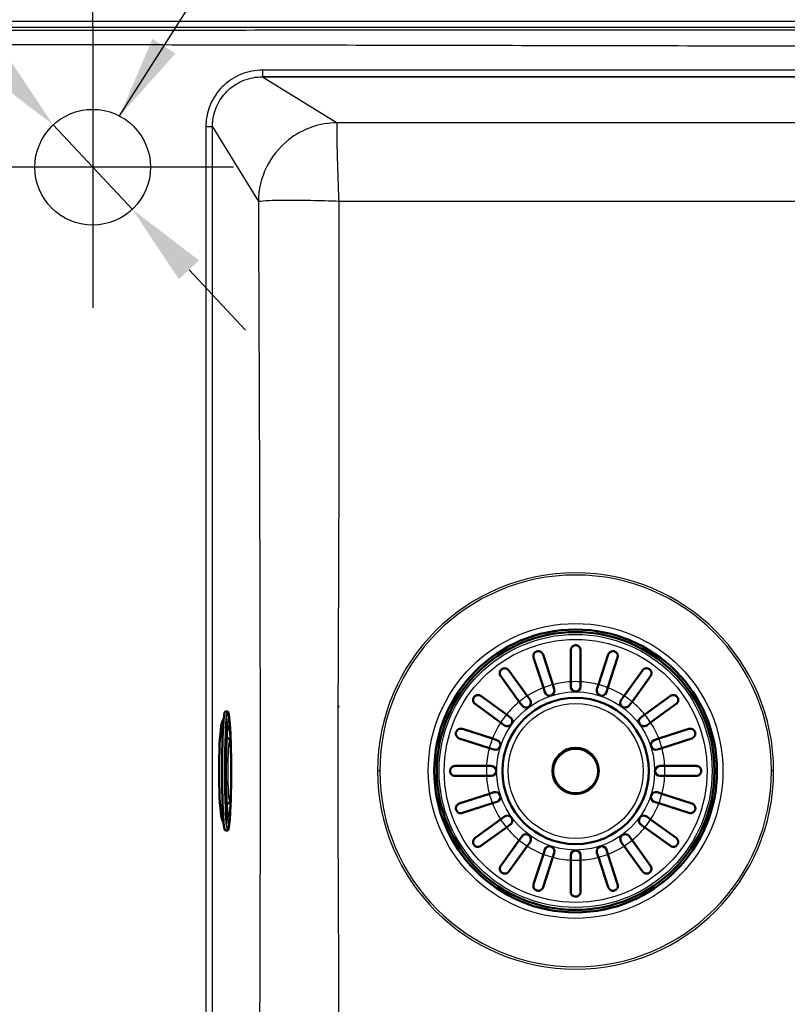
# Paper-space layout 'DT_5' of a CAD drawing. Units: millimetres. Extents: x 0 to 2100, y 0 to 2970.
# Drawn here: x 1083 to 1316, y 1655 to 1953 of the extents above; entities that cross this region are included whole.
import ezdxf

# ---------------------------------------------------------------- set-up
doc = ezdxf.new("R2010")
doc.units = ezdxf.units.MM
doc.header["$LTSCALE"] = 10
for name, color, linetype, lineweight in [('Center Mark(ISO)', 7, 'Continuous', 25), ('Dimensions(ISO)', 7, 'Continuous', 25), ('Sketch Geometry(ISO)', 7, 'Continuous', 50), ('Symbols(ISO)', 7, 'Continuous', 25), ('Visible Edges(ISO)', 7, 'Continuous', 50), ('Visible Tangent Edges(ISO)', 7, 'Continuous', 25)]:
    doc.layers.add(name, color=color, linetype=linetype, lineweight=lineweight)
doc.styles.add('Text_3.5mm', font='arial.ttf', dxfattribs={"width": 0.9})
doc.dimstyles.new('KS-STANDARD', dxfattribs={"dimscale": 10, "dimtxt": 3.5, "dimasz": 2.5, "dimexe": 3.175, "dimexo": 0, "dimgap": 0.8, "dimtad": 1, "dimdec": 1, "dimrnd": 1e-08, "dimtxsty": 'Text_3.5mm', "dimcen": 0.09, "dimdle": 10, "dimclrd": 7, "dimclre": 7, "dimclrt": 7, "dimadec": 0, "dimazin": 2, "dimtfac": 0.714286, "dimtdec": 4, "dimtmove": 0, "dimatfit": 3, "dimfxl": 1, "dimtolj": 1, "dimlwd": 25, "dimlwe": 25, "dimarcsym": 0})
doc.dimstyles.new('KS-STANDARD$7', dxfattribs={"dimscale": 10, "dimtxt": 3.5, "dimasz": 2.5, "dimexe": 3.175, "dimexo": 0, "dimgap": 0.8, "dimtad": 1, "dimdec": 1, "dimrnd": 1e-08, "dimtxsty": 'Text_3.5mm', "dimcen": 0.09, "dimdle": 10, "dimclrd": 7, "dimclre": 7, "dimclrt": 7, "dimadec": 0, "dimazin": 2, "dimtfac": 0.714286, "dimtdec": 4, "dimtmove": 0, "dimatfit": 3, "dimfxl": 1, "dimtolj": 1, "dimlwd": 25, "dimlwe": 25, "dimarcsym": 0})

# ---------------------------------------------------------------- blocks, each defined once
blk = doc.blocks.new('*D6')
at = {"layer": 'Defpoints', "color": 0, "linetype": 'Continuous', "transparency": 16777216}
for p in [(1156.86, 1935.4), (1607.26, 1935.4), (1463.3, 1515.72)]:
    blk.add_point(p, dxfattribs=at)
at = {"layer": 'Dimensions(ISO)', "color": 7, "linetype": 'Continuous', "lineweight": 25, "transparency": 16777216}
for p, q in [((1156.86, 1935.4), (1639.01, 1935.4)), ((1607.26, 1540.72), (1607.26, 1910.4)), ((1463.3, 1515.72), (1639.01, 1515.72))]:
    blk.add_line(p, q, dxfattribs=at)
at = {"layer": 'Dimensions(ISO)', "color": 7, "linetype": 'Continuous', "transparency": 16777216}
for points in [[(1603.09, 1910.4), (1611.42, 1910.4), (1607.26, 1935.4)], [(1603.09, 1540.72), (1611.42, 1540.72), (1607.26, 1515.72)]]:
    blk.add_solid(points, dxfattribs=at)
at = {"layer": 'Dimensions(ISO)', "color": 7, "linetype": 'Continuous', "lineweight": 25, "transparency": 16777216, "insert": (1581.39, 1677.99), "char_height": 35, "attachment_point": 4, "rotation": 90, "style": 'Text_3.5mm'}
blk.add_mtext('\\A1;\\fArial|b0|i0;~420', dxfattribs=at)
blk = doc.blocks.new('*D11')
at = {"layer": 'Defpoints', "color": 0, "linetype": 'Continuous', "transparency": 16777216}
for p in [(1105.58, 2128.06), (1518.51, 1955.56), (1105.58, 1950.56)]:
    blk.add_point(p, dxfattribs=at)
at = {"layer": 'Dimensions(ISO)', "color": 7, "linetype": 'Continuous', "lineweight": 25, "transparency": 16777216}
for p, q in [((1105.58, 1950.56), (1105.58, 2159.81)), ((1518.51, 1955.56), (1518.51, 2159.81)), ((1493.51, 2128.06), (1130.58, 2128.06))]:
    blk.add_line(p, q, dxfattribs=at)
at = {"layer": 'Dimensions(ISO)', "color": 7, "linetype": 'Continuous', "transparency": 16777216}
for points in [[(1130.58, 2132.23), (1130.58, 2123.89), (1105.58, 2128.06)], [(1493.51, 2132.23), (1493.51, 2123.89), (1518.51, 2128.06)]]:
    blk.add_solid(points, dxfattribs=at)
at = {"layer": 'Dimensions(ISO)', "color": 7, "linetype": 'Continuous', "lineweight": 25, "transparency": 16777216, "insert": (1276.61, 2153.94), "char_height": 35, "attachment_point": 4, "style": 'Text_3.5mm'}
blk.add_mtext('\\A1;413', dxfattribs=at)
blk = doc.blocks.new('*D12')
at = {"layer": 'Defpoints', "color": 0, "linetype": 'Continuous', "transparency": 16777216}
for p in [(1093.61, 1920.83), (1117.55, 1895.3)]:
    blk.add_point(p, dxfattribs=at)
at = {"layer": 'Dimensions(ISO)', "color": 7, "linetype": 'Continuous', "lineweight": 25, "transparency": 16777216}
for p, q in [((1076.51, 1939.06), (976.06, 2046.18)), ((1117.55, 1895.3), (1093.61, 1920.83)), ((1134.65, 1877.06), (1151.75, 1858.82))]:
    blk.add_line(p, q, dxfattribs=at)
at = {"layer": 'Dimensions(ISO)', "color": 7, "linetype": 'Continuous', "transparency": 16777216}
for points in [[(1079.55, 1941.91), (1073.47, 1936.21), (1093.61, 1920.83)], [(1137.69, 1879.91), (1131.61, 1874.21), (1117.55, 1895.3)]]:
    blk.add_solid(points, dxfattribs=at)
at = {"layer": 'Dimensions(ISO)', "color": 7, "linetype": 'Continuous', "lineweight": 25, "transparency": 16777216, "insert": (1001.12, 2058.71), "char_height": 35, "attachment_point": 4, "rotation": 313.1608, "style": 'Text_3.5mm'}
blk.add_mtext('\\A1;∅35', dxfattribs=at)

psp = doc.layouts.new('DT_5')

# ---------------------------------------------------------------- linework, layer by layer
at = {"layer": 'Center Mark(ISO)', "linetype": 'Continuous'}
for p, q in [((1105.58, 1950.56), (1105.58, 1865.56)), ((1148.08, 1908.06), (1063.08, 1908.06))]:
    psp.add_line(p, q, dxfattribs=at)
at = {"layer": 'Sketch Geometry(ISO)', "linetype": 'Continuous', "lineweight": 25}
psp.add_circle((1105.51, 1908.06), 17.5, dxfattribs=at)
at = {"layer": 'Visible Edges(ISO)'}
for p, q in [((1250.08, 1752.52), (1250.08, 1762.06)), ((1253.08, 1762.06), (1253.08, 1752.52)), ((1241.82, 1750.74), (1238.88, 1759.81)), ((1241.73, 1760.74), (1244.68, 1751.66)), ((1258.49, 1751.66), (1261.43, 1760.74)), ((1264.29, 1759.81), (1261.34, 1750.74)), ((1234.52, 1746.49), (1228.91, 1754.21)), ((1231.34, 1755.97), (1236.95, 1748.25)), ((1266.21, 1748.25), (1271.82, 1755.97)), ((1274.25, 1754.21), (1268.64, 1746.49)), ((1242.27, 1749.35), (1241.82, 1750.74)), ((1244.68, 1751.66), (1245.13, 1750.28)), ((1250.08, 1751.06), (1250.08, 1752.52)), ((1253.08, 1752.52), (1253.08, 1751.06)), ((1258.03, 1750.28), (1258.49, 1751.66)), ((1261.34, 1750.74), (1260.89, 1749.35)), ((1222.93, 1748.23), (1230.65, 1742.62)), ((1236.95, 1748.25), (1237.81, 1747.07)), ((1265.36, 1747.07), (1266.21, 1748.25)), ((1272.51, 1742.62), (1280.23, 1748.23)), ((1228.89, 1740.19), (1221.17, 1745.8)), ((1235.38, 1745.31), (1234.52, 1746.49)), ((1268.64, 1746.49), (1267.78, 1745.31)), ((1281.99, 1745.8), (1274.27, 1740.19)), ((1146.29, 1743.56), (1145.68, 1743.56)), ((1230.65, 1742.62), (1231.83, 1741.76)), ((1271.33, 1741.76), (1272.51, 1742.62)), ((1144.51, 1739.61), (1145, 1739.61)), ((1217.33, 1738.27), (1226.41, 1735.32)), ((1230.07, 1739.34), (1228.89, 1740.19)), ((1274.27, 1740.19), (1273.09, 1739.34)), ((1276.76, 1735.32), (1285.83, 1738.27)), ((1146.16, 1735.52), (1146.05, 1735.52)), ((1225.48, 1732.46), (1216.4, 1735.41)), ((1226.41, 1735.32), (1227.79, 1734.87)), ((1275.37, 1734.87), (1276.76, 1735.32)), ((1286.76, 1735.41), (1277.68, 1732.46)), ((1226.87, 1732.01), (1225.48, 1732.46)), ((1277.68, 1732.46), (1276.3, 1732.01)), ((1215.08, 1727.06), (1224.62, 1727.06)), ((1224.62, 1727.06), (1226.08, 1727.06)), ((1277.08, 1727.06), (1278.54, 1727.06)), ((1278.54, 1727.06), (1288.08, 1727.06)), ((1224.62, 1724.06), (1215.08, 1724.06)), ((1226.08, 1724.06), (1224.62, 1724.06)), ((1278.54, 1724.06), (1277.08, 1724.06)), ((1288.08, 1724.06), (1278.54, 1724.06)), ((1216.4, 1715.71), (1225.48, 1718.66)), ((1225.48, 1718.66), (1226.87, 1719.11)), ((1276.3, 1719.11), (1277.68, 1718.66)), ((1277.68, 1718.66), (1286.76, 1715.71)), ((1146.16, 1715.61), (1146.05, 1715.61)), ((1226.41, 1715.8), (1217.33, 1712.86)), ((1227.79, 1716.25), (1226.41, 1715.8)), ((1276.76, 1715.8), (1275.37, 1716.25)), ((1285.83, 1712.86), (1276.76, 1715.8)), ((1144.51, 1711.52), (1145, 1711.51)), ((1228.89, 1710.93), (1230.07, 1711.79)), ((1273.09, 1711.79), (1274.27, 1710.93)), ((1221.17, 1705.32), (1228.89, 1710.93)), ((1230.65, 1708.5), (1222.93, 1702.89)), ((1231.83, 1709.36), (1230.65, 1708.5)), ((1272.51, 1708.5), (1271.33, 1709.36)), ((1280.23, 1702.89), (1272.51, 1708.5)), ((1274.27, 1710.93), (1281.99, 1705.32)), ((1146.29, 1707.56), (1145.68, 1707.56)), ((1234.52, 1704.63), (1235.38, 1705.81)), ((1267.78, 1705.81), (1268.64, 1704.63)), ((1228.91, 1696.91), (1234.52, 1704.63)), ((1236.95, 1702.87), (1231.34, 1695.15)), ((1237.81, 1704.05), (1236.95, 1702.87)), ((1266.21, 1702.87), (1265.36, 1704.05)), ((1271.82, 1695.15), (1266.21, 1702.87)), ((1268.64, 1704.63), (1274.25, 1696.91)), ((1238.88, 1691.31), (1241.82, 1700.39)), ((1241.82, 1700.39), (1242.27, 1701.77)), ((1245.13, 1700.85), (1244.68, 1699.46)), ((1250.08, 1698.6), (1250.08, 1700.06)), ((1253.08, 1700.06), (1253.08, 1698.6)), ((1258.49, 1699.46), (1258.03, 1700.85)), ((1260.89, 1701.77), (1261.34, 1700.39)), ((1261.34, 1700.39), (1264.29, 1691.31)), ((1244.68, 1699.46), (1241.73, 1690.38)), ((1250.08, 1689.06), (1250.08, 1698.6)), ((1253.08, 1698.6), (1253.08, 1689.06)), ((1261.43, 1690.38), (1258.49, 1699.46)), ((1179.98, 1666.92), (1179.95, 1666.92)), ((1180.01, 1660.92), (1179.97, 1660.92))]:
    psp.add_line(p, q, dxfattribs=at)
for radius in [42.75, 42, 22.12, 7]:
    psp.add_circle((1251.58, 1725.56), radius, dxfattribs=at)
for centre, radius, start, end in [((1243.7, 1749.81), 1.5, 198, 18), ((1251.58, 1751.06), 1.5, 180, 0), ((1259.46, 1749.81), 1.5, 162, 342), ((1180.08, 1745.56), 0.5, 233.6324, 270), ((1236.59, 1746.19), 1.5, 216, 36), ((1266.57, 1746.19), 1.5, 144, 324), ((1230.95, 1740.55), 1.5, 234, 54), ((1272.21, 1740.55), 1.5, 126, 306), ((1227.33, 1733.44), 1.5, 252, 72), ((1275.83, 1733.44), 1.5, 108, 288), ((1226.08, 1725.56), 1.5, 270, 90), ((1277.08, 1725.56), 1.5, 90, 270), ((1227.33, 1717.68), 1.5, 288, 108), ((1275.83, 1717.68), 1.5, 72, 252), ((1230.95, 1710.57), 1.5, 306, 126), ((1272.21, 1710.57), 1.5, 54, 234), ((1236.59, 1704.93), 1.5, 324, 144), ((1266.57, 1704.93), 1.5, 36, 216), ((1243.7, 1701.31), 1.5, 342, 162), ((1259.46, 1701.31), 1.5, 18, 198), ((1251.58, 1700.06), 1.5, 0, 180)]:
    psp.add_arc(centre, radius, start, end, dxfattribs=at)
psp.add_ellipse((1145.08, 1725.56), major_axis=(0, -15.5), ratio=0.087489, start_param=3.116159, end_param=6.308619, dxfattribs=at)
for points, knots in [([(1250.08, 1762.06), (1250.08, 1762.2), (1250.1, 1762.33), (1250.21, 1762.71), (1250.34, 1762.93), (1250.61, 1763.22), (1250.74, 1763.32), (1251, 1763.45), (1251.12, 1763.49), (1251.35, 1763.55), (1251.47, 1763.56), (1251.58, 1763.56), (1251.64, 1763.56), (1251.7, 1763.56), (1251.89, 1763.54), (1252.01, 1763.5), (1252.3, 1763.39), (1252.45, 1763.29), (1252.77, 1763.01), (1252.91, 1762.8), (1253.05, 1762.4), (1253.08, 1762.23), (1253.08, 1762.06)], [-0.279083, -0.279083, -0.279083, -0.279083, -0.2296684, -0.2296684, -0.1342653, -0.1342653, -0.0753338, -0.0753338, -0.0347756, -0.0347756, 0, 0, 0, 0.0172496, 0.0172496, 0.0586938, 0.0586938, 0.1205966, 0.1205966, 0.2055353, 0.2055353, 0.2624883, 0.2624883, 0.2624883, 0.2624883]), ([(1238.88, 1759.81), (1238.82, 1759.97), (1238.8, 1760.13), (1238.81, 1760.53), (1238.86, 1760.75), (1239.03, 1761.08), (1239.12, 1761.21), (1239.32, 1761.42), (1239.42, 1761.49), (1239.63, 1761.62), (1239.73, 1761.67), (1239.84, 1761.7), (1239.86, 1761.71), (1239.88, 1761.71), (1240.03, 1761.76), (1240.16, 1761.77), (1240.44, 1761.78), (1240.61, 1761.75), (1240.99, 1761.63), (1241.21, 1761.49), (1241.54, 1761.15), (1241.66, 1760.95), (1241.73, 1760.74)], [-0.2781463, -0.2781463, -0.2781463, -0.2781463, -0.2181443, -0.2181443, -0.1325019, -0.1325019, -0.0747713, -0.0747713, -0.0346802, -0.0346802, 0, 0, 0, 0.0070238, 0.0070238, 0.046038, 0.046038, 0.100603, 0.100603, 0.183487, 0.183487, 0.2586453, 0.2586453, 0.2586453, 0.2586453]), ([(1261.43, 1760.74), (1261.49, 1760.9), (1261.57, 1761.06), (1261.81, 1761.37), (1261.99, 1761.51), (1262.31, 1761.68), (1262.46, 1761.73), (1262.74, 1761.77), (1262.86, 1761.78), (1263.1, 1761.76), (1263.21, 1761.74), (1263.32, 1761.7), (1263.44, 1761.66), (1263.55, 1761.61), (1263.79, 1761.46), (1263.9, 1761.36), (1264.15, 1761.08), (1264.25, 1760.87), (1264.38, 1760.38), (1264.38, 1760.09), (1264.29, 1759.81), (1264.29, 1759.81), (1264.29, 1759.81)], [-0.2854381, -0.2854381, -0.2854381, -0.2854381, -0.2201544, -0.2201544, -0.1332599, -0.1332599, -0.0750583, -0.0750583, -0.0347681, -0.0347681, 0, 0, 0, 0.0369284, 0.0369284, 0.0886004, 0.0886004, 0.1712832, 0.1712832, 0.2708194, 0.2708194, 0.2708568, 0.2708568, 0.2708568, 0.2708568]), ([(1228.91, 1754.21), (1228.82, 1754.34), (1228.75, 1754.48), (1228.63, 1754.84), (1228.61, 1755.07), (1228.66, 1755.44), (1228.7, 1755.59), (1228.83, 1755.85), (1228.9, 1755.96), (1229.06, 1756.15), (1229.14, 1756.23), (1229.25, 1756.3), (1229.32, 1756.36), (1229.39, 1756.4), (1229.6, 1756.5), (1229.74, 1756.55), (1230.07, 1756.6), (1230.28, 1756.6), (1230.75, 1756.48), (1230.99, 1756.35), (1231.25, 1756.09), (1231.3, 1756.03), (1231.34, 1755.97)], [-0.2830976, -0.2830976, -0.2830976, -0.2830976, -0.2245111, -0.2245111, -0.1370463, -0.1370463, -0.0781235, -0.0781235, -0.0374971, -0.0374971, 0, 0, 0, 0.0266071, 0.0266071, 0.0726853, 0.0726853, 0.1449946, 0.1449946, 0.2406005, 0.2406005, 0.2661061, 0.2661061, 0.2661061, 0.2661061]), ([(1271.82, 1755.97), (1271.88, 1756.06), (1271.95, 1756.13), (1272.21, 1756.37), (1272.43, 1756.48), (1272.81, 1756.58), (1272.98, 1756.6), (1273.3, 1756.57), (1273.45, 1756.54), (1273.71, 1756.43), (1273.82, 1756.37), (1273.92, 1756.3), (1273.97, 1756.27), (1274.01, 1756.23), (1274.15, 1756.1), (1274.24, 1756), (1274.4, 1755.73), (1274.47, 1755.56), (1274.56, 1755.11), (1274.54, 1754.84), (1274.4, 1754.45), (1274.33, 1754.33), (1274.25, 1754.21)], [-0.281241, -0.281241, -0.281241, -0.281241, -0.2433988, -0.2433988, -0.1507184, -0.1507184, -0.0875013, -0.0875013, -0.0363703, -0.0363703, 0, 0, 0, 0.0179989, 0.0179989, 0.0593134, 0.0593134, 0.1238844, 0.1238844, 0.2155651, 0.2155651, 0.2635689, 0.2635689, 0.2635689, 0.2635689]), ([(1221.17, 1745.8), (1221.09, 1745.86), (1221.01, 1745.93), (1220.77, 1746.19), (1220.66, 1746.41), (1220.56, 1746.79), (1220.54, 1746.96), (1220.57, 1747.28), (1220.6, 1747.43), (1220.71, 1747.69), (1220.77, 1747.8), (1220.84, 1747.9), (1220.87, 1747.95), (1220.91, 1747.99), (1221.04, 1748.13), (1221.15, 1748.22), (1221.41, 1748.38), (1221.59, 1748.45), (1222.03, 1748.54), (1222.3, 1748.52), (1222.69, 1748.38), (1222.82, 1748.31), (1222.93, 1748.23)], [-0.281241, -0.281241, -0.281241, -0.281241, -0.2433988, -0.2433988, -0.1507184, -0.1507184, -0.0875013, -0.0875013, -0.0363703, -0.0363703, 0, 0, 0, 0.0179989, 0.0179989, 0.0593134, 0.0593134, 0.1238844, 0.1238844, 0.2155651, 0.2155651, 0.2635689, 0.2635689, 0.2635689, 0.2635689]), ([(1280.23, 1748.23), (1280.36, 1748.32), (1280.5, 1748.39), (1280.87, 1748.51), (1281.09, 1748.53), (1281.46, 1748.48), (1281.62, 1748.44), (1281.87, 1748.31), (1281.98, 1748.25), (1282.17, 1748.09), (1282.25, 1748), (1282.32, 1747.9), (1282.38, 1747.82), (1282.42, 1747.75), (1282.52, 1747.54), (1282.57, 1747.4), (1282.62, 1747.07), (1282.62, 1746.86), (1282.5, 1746.4), (1282.37, 1746.15), (1282.11, 1745.9), (1282.05, 1745.85), (1281.99, 1745.8)], [-0.2830976, -0.2830976, -0.2830976, -0.2830976, -0.2245111, -0.2245111, -0.1370463, -0.1370463, -0.0781235, -0.0781235, -0.0374971, -0.0374971, 0, 0, 0, 0.0266071, 0.0266071, 0.0726853, 0.0726853, 0.1449946, 0.1449946, 0.2406005, 0.2406005, 0.2661061, 0.2661061, 0.2661061, 0.2661061]), ([(1145.68, 1707.56), (1145.58, 1707.56), (1145.53, 1707.64), (1145.35, 1708.02), (1145.23, 1708.77), (1145.04, 1710.93), (1144.96, 1712.15), (1144.82, 1715), (1144.77, 1716.62), (1144.69, 1720.12), (1144.66, 1722), (1144.64, 1725.8), (1144.65, 1727.73), (1144.69, 1731.46), (1144.73, 1733.25), (1144.84, 1736.51), (1144.9, 1737.98), (1145.06, 1740.46), (1145.14, 1741.46), (1145.33, 1742.9), (1145.39, 1743.31), (1145.58, 1743.53), (1145.63, 1743.56), (1145.68, 1743.56)], [3.141593, 3.141593, 3.141593, 3.141593, 3.248051, 3.248051, 3.657728, 3.657728, 3.979059, 3.979059, 4.299386, 4.299386, 4.619527, 4.619527, 4.939622, 4.939622, 5.259728, 5.259728, 5.579918, 5.579918, 5.900457, 5.900457, 6.223648, 6.223648, 6.283185, 6.283185, 6.283185, 6.283185]), ([(1146.72, 1742.35), (1146.7, 1742.5), (1146.67, 1742.63), (1146.63, 1742.88), (1146.61, 1742.98), (1146.57, 1743.17), (1146.54, 1743.25), (1146.49, 1743.38), (1146.47, 1743.43), (1146.41, 1743.52), (1146.36, 1743.56), (1146.29, 1743.56)], [5.926625, 5.926625, 5.926625, 5.926625, 5.997937, 5.997937, 6.0692491, 6.0692491, 6.1405612, 6.1405612, 6.2118732, 6.2118732, 6.2831853, 6.2831853, 6.2831853, 6.2831853]), ([(1147.36, 1730.64), (1147.35, 1730.73), (1147.35, 1730.81), (1147.32, 1732.68), (1147.27, 1734.38), (1147.14, 1737.59), (1147.05, 1739.05), (1146.88, 1741.05), (1146.81, 1741.66), (1146.72, 1742.35)], [5.0250701, 5.0250701, 5.0250701, 5.0250701, 5.0412658, 5.0412658, 5.3821807, 5.3821807, 5.7506127, 5.7506127, 5.926625, 5.926625, 5.926625, 5.926625]), ([(1146.41, 1739.13), (1146.41, 1739.13), (1146.41, 1739.13), (1146.4, 1739.1), (1146.37, 1738.98), (1146.28, 1738.49), (1146.22, 1737.98), (1146.11, 1736.59), (1146.05, 1735.64), (1145.95, 1733.42), (1145.91, 1732.15), (1145.85, 1729.42), (1145.83, 1727.96), (1145.82, 1725), (1145.83, 1723.51), (1145.87, 1720.65), (1145.9, 1719.28), (1145.98, 1716.79), (1146.04, 1715.69), (1146.16, 1713.85), (1146.22, 1713.12), (1146.32, 1712.4), (1146.35, 1712.22), (1146.4, 1712.04), (1146.41, 1711.99), (1146.41, 1711.99)], [0.128179, 0.128179, 0.128179, 0.128179, 0.147995, 0.147995, 0.290643, 0.290643, 0.557714, 0.557714, 0.868419, 0.868419, 1.185777, 1.185777, 1.504579, 1.504579, 1.823731, 1.823731, 2.142751, 2.142751, 2.46094, 2.46094, 2.775678, 2.775678, 2.920827, 2.920827, 3.013413, 3.013413, 3.013413, 3.013413]), ([(1216.4, 1735.41), (1216.24, 1735.47), (1216.08, 1735.55), (1215.77, 1735.79), (1215.63, 1735.97), (1215.46, 1736.29), (1215.41, 1736.44), (1215.37, 1736.72), (1215.36, 1736.84), (1215.38, 1737.08), (1215.41, 1737.19), (1215.44, 1737.3), (1215.48, 1737.42), (1215.53, 1737.53), (1215.68, 1737.77), (1215.78, 1737.88), (1216.06, 1738.13), (1216.27, 1738.23), (1216.76, 1738.36), (1217.05, 1738.36), (1217.33, 1738.27), (1217.33, 1738.27), (1217.33, 1738.27)], [-0.2854381, -0.2854381, -0.2854381, -0.2854381, -0.2201544, -0.2201544, -0.1332599, -0.1332599, -0.0750583, -0.0750583, -0.0347681, -0.0347681, 0, 0, 0, 0.0369284, 0.0369284, 0.0886004, 0.0886004, 0.1712832, 0.1712832, 0.2708194, 0.2708194, 0.2708568, 0.2708568, 0.2708568, 0.2708568]), ([(1285.83, 1738.27), (1285.99, 1738.32), (1286.16, 1738.34), (1286.55, 1738.34), (1286.77, 1738.28), (1287.1, 1738.11), (1287.23, 1738.02), (1287.44, 1737.82), (1287.51, 1737.72), (1287.64, 1737.52), (1287.69, 1737.41), (1287.72, 1737.3), (1287.73, 1737.28), (1287.74, 1737.26), (1287.78, 1737.11), (1287.79, 1736.99), (1287.8, 1736.7), (1287.77, 1736.54), (1287.65, 1736.15), (1287.52, 1735.93), (1287.17, 1735.6), (1286.98, 1735.48), (1286.76, 1735.41)], [-0.2781463, -0.2781463, -0.2781463, -0.2781463, -0.2181443, -0.2181443, -0.1325019, -0.1325019, -0.0747713, -0.0747713, -0.0346802, -0.0346802, 0, 0, 0, 0.0070238, 0.0070238, 0.046038, 0.046038, 0.100603, 0.100603, 0.183487, 0.183487, 0.2586453, 0.2586453, 0.2586453, 0.2586453]), ([(1146.16, 1735.52), (1146.27, 1735.51), (1146.37, 1735.49), (1146.54, 1735.43), (1146.61, 1735.38), (1146.74, 1735.28), (1146.79, 1735.23), (1146.87, 1735.12), (1146.9, 1735.06), (1146.98, 1734.91), (1147, 1734.83), (1147.1, 1734.46), (1147.14, 1734.12), (1147.24, 1733.11), (1147.28, 1732.43), (1147.35, 1730.88), (1147.38, 1730.03), (1147.42, 1728.19), (1147.43, 1727.22), (1147.44, 1725.25), (1147.43, 1724.26), (1147.41, 1722.35), (1147.39, 1721.43), (1147.33, 1719.76), (1147.3, 1719.01), (1147.21, 1717.74), (1147.17, 1717.22), (1147.08, 1716.64), (1147.06, 1716.48), (1146.98, 1716.24), (1146.96, 1716.15), (1146.86, 1715.99), (1146.83, 1715.94), (1146.73, 1715.83), (1146.65, 1715.75), (1146.43, 1715.65), (1146.32, 1715.61), (1146.19, 1715.61), (1146.18, 1715.61), (1146.16, 1715.61)], [0.000457, 0.000457, 0.000457, 0.000457, 0.019818, 0.019818, 0.041158, 0.041158, 0.067595, 0.067595, 0.106329, 0.106329, 0.193232, 0.193232, 0.5073, 0.5073, 0.850363, 0.850363, 1.175297, 1.175297, 1.497428, 1.497428, 1.818907, 1.818907, 2.140606, 2.140606, 2.463758, 2.463758, 2.793315, 2.793315, 2.967225, 2.967225, 3.05418, 3.05418, 3.082755, 3.082755, 3.116233, 3.116233, 3.138672, 3.138672, 3.141135, 3.141135, 3.141135, 3.141135]), ([(1215.08, 1727.06), (1215.02, 1727.06), (1214.96, 1727.06), (1214.8, 1727.04), (1214.69, 1727.01), (1214.47, 1726.94), (1214.35, 1726.88), (1214.06, 1726.68), (1213.9, 1726.52), (1213.72, 1726.21), (1213.66, 1726.07), (1213.6, 1725.8), (1213.58, 1725.68), (1213.58, 1725.44), (1213.6, 1725.32), (1213.66, 1725.08), (1213.71, 1724.95), (1213.87, 1724.65), (1214.01, 1724.49), (1214.34, 1724.24), (1214.52, 1724.16), (1214.77, 1724.09), (1214.84, 1724.08), (1214.97, 1724.06), (1215.03, 1724.06), (1215.08, 1724.06)], [0, 0, 0, 0, 0.0259933, 0.0259933, 0.0718052, 0.0718052, 0.1284099, 0.1284099, 0.2213182, 0.2213182, 0.2809966, 0.2809966, 0.324752, 0.324752, 0.3664972, 0.3664972, 0.418696, 0.418696, 0.5079827, 0.5079827, 0.5908057, 0.5908057, 0.6226459, 0.6226459, 0.6460598, 0.6460598, 0.6460598, 0.6460598]), ([(1288.08, 1727.06), (1288.22, 1727.06), (1288.35, 1727.04), (1288.73, 1726.94), (1288.95, 1726.81), (1289.24, 1726.53), (1289.34, 1726.4), (1289.47, 1726.14), (1289.51, 1726.03), (1289.57, 1725.79), (1289.58, 1725.68), (1289.58, 1725.56), (1289.58, 1725.5), (1289.58, 1725.45), (1289.56, 1725.25), (1289.52, 1725.13), (1289.41, 1724.84), (1289.31, 1724.69), (1289.03, 1724.37), (1288.82, 1724.23), (1288.42, 1724.09), (1288.25, 1724.06), (1288.08, 1724.06)], [-0.279083, -0.279083, -0.279083, -0.279083, -0.2296684, -0.2296684, -0.1342653, -0.1342653, -0.0753338, -0.0753338, -0.0347756, -0.0347756, 0, 0, 0, 0.0172496, 0.0172496, 0.0586938, 0.0586938, 0.1205966, 0.1205966, 0.2055353, 0.2055353, 0.2624883, 0.2624883, 0.2624883, 0.2624883]), ([(1146.72, 1708.77), (1146.98, 1710.67), (1147.07, 1712.29), (1147.25, 1716.08), (1147.31, 1717.94), (1147.35, 1720.1), (1147.35, 1720.29), (1147.36, 1720.48)], [3.498153, 3.498153, 3.498153, 3.498153, 3.9838474, 3.9838474, 4.3636786, 4.3636786, 4.3997079, 4.3997079, 4.3997079, 4.3997079]), ([(1217.33, 1712.86), (1217.17, 1712.8), (1217.01, 1712.78), (1216.61, 1712.79), (1216.39, 1712.84), (1216.06, 1713.01), (1215.93, 1713.1), (1215.73, 1713.3), (1215.65, 1713.4), (1215.52, 1713.6), (1215.48, 1713.71), (1215.44, 1713.82), (1215.43, 1713.84), (1215.43, 1713.86), (1215.39, 1714.01), (1215.37, 1714.13), (1215.36, 1714.42), (1215.39, 1714.59), (1215.51, 1714.97), (1215.65, 1715.19), (1215.99, 1715.52), (1216.19, 1715.64), (1216.4, 1715.71)], [-0.2781463, -0.2781463, -0.2781463, -0.2781463, -0.2181443, -0.2181443, -0.1325019, -0.1325019, -0.0747713, -0.0747713, -0.0346802, -0.0346802, 0, 0, 0, 0.0070238, 0.0070238, 0.046038, 0.046038, 0.100603, 0.100603, 0.183487, 0.183487, 0.2586453, 0.2586453, 0.2586453, 0.2586453]), ([(1286.76, 1715.71), (1286.92, 1715.65), (1287.08, 1715.57), (1287.39, 1715.33), (1287.53, 1715.15), (1287.7, 1714.83), (1287.75, 1714.68), (1287.79, 1714.4), (1287.8, 1714.28), (1287.78, 1714.04), (1287.76, 1713.93), (1287.72, 1713.82), (1287.68, 1713.7), (1287.63, 1713.59), (1287.48, 1713.35), (1287.38, 1713.24), (1287.1, 1713), (1286.89, 1712.89), (1286.4, 1712.76), (1286.11, 1712.76), (1285.83, 1712.86), (1285.83, 1712.86), (1285.83, 1712.86)], [-0.2854381, -0.2854381, -0.2854381, -0.2854381, -0.2201544, -0.2201544, -0.1332599, -0.1332599, -0.0750583, -0.0750583, -0.0347681, -0.0347681, 0, 0, 0, 0.0369284, 0.0369284, 0.0886004, 0.0886004, 0.1712832, 0.1712832, 0.2708194, 0.2708194, 0.2708568, 0.2708568, 0.2708568, 0.2708568]), ([(1146.29, 1707.56), (1146.36, 1707.56), (1146.41, 1707.6), (1146.47, 1707.69), (1146.49, 1707.74), (1146.54, 1707.87), (1146.57, 1707.95), (1146.61, 1708.14), (1146.63, 1708.25), (1146.67, 1708.49), (1146.7, 1708.62), (1146.72, 1708.77)], [3.1415927, 3.1415927, 3.1415927, 3.1415927, 3.2129047, 3.2129047, 3.2842168, 3.2842168, 3.3555289, 3.3555289, 3.4268409, 3.4268409, 3.498153, 3.498153, 3.498153, 3.498153]), ([(1222.93, 1702.89), (1222.81, 1702.8), (1222.66, 1702.73), (1222.3, 1702.61), (1222.07, 1702.59), (1221.7, 1702.64), (1221.55, 1702.68), (1221.29, 1702.81), (1221.19, 1702.87), (1221, 1703.03), (1220.91, 1703.12), (1220.84, 1703.23), (1220.79, 1703.3), (1220.74, 1703.37), (1220.64, 1703.58), (1220.6, 1703.72), (1220.54, 1704.05), (1220.55, 1704.26), (1220.66, 1704.73), (1220.8, 1704.97), (1221.05, 1705.23), (1221.11, 1705.28), (1221.17, 1705.32)], [-0.2830976, -0.2830976, -0.2830976, -0.2830976, -0.2245111, -0.2245111, -0.1370463, -0.1370463, -0.0781235, -0.0781235, -0.0374971, -0.0374971, 0, 0, 0, 0.0266071, 0.0266071, 0.0726853, 0.0726853, 0.1449946, 0.1449946, 0.2406005, 0.2406005, 0.2661061, 0.2661061, 0.2661061, 0.2661061]), ([(1281.99, 1705.32), (1282.08, 1705.26), (1282.15, 1705.19), (1282.39, 1704.93), (1282.5, 1704.71), (1282.6, 1704.33), (1282.62, 1704.16), (1282.59, 1703.84), (1282.56, 1703.69), (1282.45, 1703.43), (1282.4, 1703.32), (1282.32, 1703.23), (1282.29, 1703.18), (1282.25, 1703.13), (1282.12, 1702.99), (1282.02, 1702.91), (1281.75, 1702.74), (1281.58, 1702.67), (1281.14, 1702.58), (1280.86, 1702.6), (1280.47, 1702.74), (1280.35, 1702.81), (1280.23, 1702.89)], [-0.281241, -0.281241, -0.281241, -0.281241, -0.2433988, -0.2433988, -0.1507184, -0.1507184, -0.0875013, -0.0875013, -0.0363703, -0.0363703, 0, 0, 0, 0.0179989, 0.0179989, 0.0593134, 0.0593134, 0.1238844, 0.1238844, 0.2155651, 0.2155651, 0.2635689, 0.2635689, 0.2635689, 0.2635689]), ([(1231.34, 1695.15), (1231.28, 1695.07), (1231.21, 1694.99), (1230.95, 1694.75), (1230.73, 1694.64), (1230.35, 1694.54), (1230.18, 1694.52), (1229.86, 1694.55), (1229.71, 1694.58), (1229.45, 1694.69), (1229.34, 1694.75), (1229.25, 1694.82), (1229.2, 1694.85), (1229.15, 1694.89), (1229.01, 1695.02), (1228.93, 1695.12), (1228.76, 1695.39), (1228.69, 1695.57), (1228.6, 1696.01), (1228.62, 1696.28), (1228.76, 1696.67), (1228.83, 1696.8), (1228.91, 1696.91)], [-0.281241, -0.281241, -0.281241, -0.281241, -0.2433988, -0.2433988, -0.1507184, -0.1507184, -0.0875013, -0.0875013, -0.0363703, -0.0363703, 0, 0, 0, 0.0179989, 0.0179989, 0.0593134, 0.0593134, 0.1238844, 0.1238844, 0.2155651, 0.2155651, 0.2635689, 0.2635689, 0.2635689, 0.2635689]), ([(1274.25, 1696.91), (1274.34, 1696.78), (1274.41, 1696.64), (1274.53, 1696.28), (1274.55, 1696.05), (1274.5, 1695.68), (1274.46, 1695.53), (1274.33, 1695.27), (1274.27, 1695.17), (1274.11, 1694.98), (1274.02, 1694.89), (1273.92, 1694.82), (1273.85, 1694.77), (1273.77, 1694.72), (1273.56, 1694.62), (1273.42, 1694.58), (1273.09, 1694.52), (1272.88, 1694.53), (1272.42, 1694.64), (1272.17, 1694.77), (1271.92, 1695.03), (1271.87, 1695.09), (1271.82, 1695.15)], [-0.2830976, -0.2830976, -0.2830976, -0.2830976, -0.2245111, -0.2245111, -0.1370463, -0.1370463, -0.0781235, -0.0781235, -0.0374971, -0.0374971, 0, 0, 0, 0.0266071, 0.0266071, 0.0726853, 0.0726853, 0.1449946, 0.1449946, 0.2406005, 0.2406005, 0.2661061, 0.2661061, 0.2661061, 0.2661061]), ([(1241.73, 1690.38), (1241.67, 1690.22), (1241.59, 1690.06), (1241.35, 1689.75), (1241.18, 1689.61), (1240.85, 1689.44), (1240.7, 1689.39), (1240.42, 1689.35), (1240.3, 1689.34), (1240.06, 1689.36), (1239.95, 1689.38), (1239.84, 1689.42), (1239.72, 1689.46), (1239.61, 1689.51), (1239.37, 1689.66), (1239.26, 1689.76), (1239.02, 1690.04), (1238.91, 1690.25), (1238.78, 1690.74), (1238.78, 1691.03), (1238.88, 1691.31), (1238.88, 1691.31), (1238.88, 1691.31)], [-0.2854381, -0.2854381, -0.2854381, -0.2854381, -0.2201544, -0.2201544, -0.1332599, -0.1332599, -0.0750583, -0.0750583, -0.0347681, -0.0347681, 0, 0, 0, 0.0369284, 0.0369284, 0.0886004, 0.0886004, 0.1712832, 0.1712832, 0.2708194, 0.2708194, 0.2708568, 0.2708568, 0.2708568, 0.2708568]), ([(1264.29, 1691.31), (1264.34, 1691.15), (1264.36, 1690.99), (1264.36, 1690.59), (1264.3, 1690.37), (1264.13, 1690.04), (1264.04, 1689.91), (1263.84, 1689.71), (1263.74, 1689.63), (1263.54, 1689.5), (1263.43, 1689.46), (1263.32, 1689.42), (1263.3, 1689.41), (1263.28, 1689.41), (1263.13, 1689.37), (1263.01, 1689.35), (1262.72, 1689.34), (1262.56, 1689.37), (1262.17, 1689.49), (1261.95, 1689.63), (1261.62, 1689.97), (1261.5, 1690.17), (1261.43, 1690.38)], [-0.2781463, -0.2781463, -0.2781463, -0.2781463, -0.2181443, -0.2181443, -0.1325019, -0.1325019, -0.0747713, -0.0747713, -0.0346802, -0.0346802, 0, 0, 0, 0.0070238, 0.0070238, 0.046038, 0.046038, 0.100603, 0.100603, 0.183487, 0.183487, 0.2586453, 0.2586453, 0.2586453, 0.2586453]), ([(1253.08, 1689.06), (1253.08, 1688.92), (1253.06, 1688.79), (1252.96, 1688.41), (1252.83, 1688.19), (1252.55, 1687.91), (1252.42, 1687.81), (1252.16, 1687.67), (1252.05, 1687.63), (1251.81, 1687.57), (1251.7, 1687.56), (1251.58, 1687.56), (1251.52, 1687.56), (1251.47, 1687.56), (1251.27, 1687.59), (1251.15, 1687.62), (1250.86, 1687.73), (1250.71, 1687.83), (1250.39, 1688.11), (1250.25, 1688.32), (1250.11, 1688.72), (1250.08, 1688.89), (1250.08, 1689.06)], [-0.279083, -0.279083, -0.279083, -0.279083, -0.2296684, -0.2296684, -0.1342653, -0.1342653, -0.0753338, -0.0753338, -0.0347756, -0.0347756, 0, 0, 0, 0.0172496, 0.0172496, 0.0586938, 0.0586938, 0.1205966, 0.1205966, 0.2055353, 0.2055353, 0.2624883, 0.2624883, 0.2624883, 0.2624883])]:
    psp.add_open_spline(points, degree=3, knots=knots, dxfattribs=at)
at = {"layer": 'Visible Tangent Edges(ISO)'}
for p, q in [((440.94, 1952.24), (1463.58, 1952.24)), ((1463.58, 1950.27), (440.94, 1950.27)), ((1156.86, 1937.39), (1156.86, 1935.4)), ((1463.3, 1937.39), (1156.86, 1937.39)), ((1463.3, 1935.4), (1156.86, 1935.4)), ((1156.86, 1935.4), (1179.48, 1921.52)), ((1141.74, 1920.29), (1139.75, 1920.29)), ((1139.75, 1920.29), (1139.75, 1530.83)), ((1141.74, 1920.29), (1155.62, 1897.67)), ((1141.74, 1530.83), (1141.74, 1920.29)), ((1192.35, 1725.56), (1191.7, 1725.56)), ((1311.46, 1725.56), (1310.81, 1725.56))]:
    psp.add_line(p, q, dxfattribs=at)
for radius in [44.56, 42.8, 41.28, 39.75, 23.9, 20.43, 6.62]:
    psp.add_circle((1251.58, 1725.56), radius, dxfattribs=at)
for radius, start, end in [(59.88, 0, 180), (59.23, 0, 180), (27, 111.1847, 122.8153), (27, 104.8153, 111.1847), (27, 93.1847, 104.8153), (27, 86.8153, 93.1847), (27, 75.1847, 86.8153), (27, 68.8153, 75.1847), (27, 57.1847, 68.8153), (27, 122.8153, 129.1847), (27, 50.8153, 57.1847), (27, 129.1847, 140.8153), (27, 39.1847, 50.8153), (27, 140.8153, 147.1847), (27, 32.8153, 39.1847), (27, 147.1847, 158.8153), (27, 21.1847, 32.8153), (27, 158.8153, 165.1847), (27, 14.8153, 21.1847), (27, 165.1847, 176.8153), (27, 3.1847, 14.8153), (27, 176.8153, 183.1847), (27, 356.8153, 3.1847), (59.88, 180, 0), (59.23, 180, 0), (27, 183.1847, 194.8153), (27, 345.1847, 356.8153), (27, 194.8153, 201.1847), (27, 338.8153, 345.1847), (27, 201.1847, 212.8153), (27, 327.1847, 338.8153), (27, 212.8153, 219.1847), (27, 219.1847, 230.8153), (27, 309.1847, 320.8153), (27, 320.8153, 327.1847), (27, 230.8153, 237.1847), (27, 237.1847, 248.8153), (27, 291.1847, 302.8153), (27, 302.8153, 309.1847), (27, 248.8153, 255.1847), (27, 284.8153, 291.1847), (27, 255.1847, 266.8153), (27, 266.8153, 273.1847), (27, 273.1847, 284.8153)]:
    psp.add_arc((1251.58, 1725.56), radius, start, end, dxfattribs=at)
for centre, major_axis, start_param, end_param in [((1146.39, 1725.56), (0, -17.91), 2.785032, 6.639746), ((1145.68, 1725.56), (0, -18), 3.141593, 6.283185), ((1146.29, 1725.56), (0, 18), 0, 3.141593), ((1146.56, 1725.56), (0, -15.69), 1.976502, 7.448276), ((1146.56, 1725.56), (0, 13.95), 5.373876, 10.334087), ((1146.16, 1725.56), (0, 9.95), 6.282728, 6.544524), ((1145.86, 1725.56), (0, 13.25), 5.560529, 5.815812), ((1146.16, 1725.56), (0, -9.95), 6.021847, 6.283643), ((1145.86, 1725.56), (0, 13.25), 3.608966, 3.864249)]:
    psp.add_ellipse(centre, major_axis=major_axis, ratio=0.052336, start_param=start_param, end_param=end_param, dxfattribs=at)
psp.add_ellipse((1146.96, 1725.56), major_axis=(0, 9.15), ratio=0.052336, dxfattribs=at)
for points, knots in [([(1463.58, 1949.56), (1459.87, 1949.56), (1452.45, 1949.56), (1441.31, 1949.55), (1430.18, 1949.55), (1415.33, 1949.54), (1396.77, 1949.53), (1367.08, 1949.52), (1329.96, 1949.51), (1270.57, 1949.49), (1196.34, 1949.46), (1107.26, 1949.43), (1018.18, 1949.41), (943.95, 1949.4), (884.56, 1949.39), (840.02, 1949.38), (795.48, 1949.38), (765.78, 1949.38), (750.94, 1949.38)], [-119.159778, -119.159778, -119.159778, -119.159778, -117.329149, -115.49852, -113.667891, -111.837262, -108.176005, -104.51475, -97.192241, -89.869736, -75.224739, -60.579761, -45.934801, -31.289856, -23.967389, -16.644925, -9.322462, -2, -2, -2, -2]), ([(750.94, 1945.44), (765.78, 1945.44), (795.48, 1945.44), (840.02, 1945.43), (884.56, 1945.4), (943.95, 1945.36), (1018.18, 1945.28), (1107.26, 1945.15), (1196.34, 1944.99), (1270.57, 1944.84), (1329.96, 1944.71), (1367.08, 1944.62), (1396.77, 1944.55), (1415.33, 1944.51), (1430.18, 1944.47), (1441.31, 1944.44), (1452.45, 1944.42), (1459.87, 1944.4), (1463.58, 1944.39)], [2, 2, 2, 2, 9.322462, 16.644925, 23.967389, 31.289856, 45.934801, 60.579761, 75.224739, 89.869736, 97.192241, 104.51475, 108.176005, 111.837262, 113.667891, 115.49852, 117.329149, 119.159778, 119.159778, 119.159778, 119.159778]), ([(1156.86, 1937.39), (1154.69, 1937.39), (1152.53, 1936.98), (1149.51, 1935.79), (1148.54, 1935.3), (1146.57, 1934.04), (1145.59, 1933.26), (1143.26, 1930.91), (1142.07, 1929.18), (1140.81, 1926.35), (1140.48, 1925.37), (1139.91, 1923.03), (1139.75, 1921.66), (1139.75, 1920.29)], [-11.062683, -11.062683, -11.062683, -11.062683, -8.874268, -8.874268, -7.779349, -7.779349, -6.517281, -6.517281, -4.431362, -4.431362, -3.389022, -3.389022, -2, -2, -2, -2]), ([(1141.74, 1920.29), (1141.74, 1921.5), (1141.88, 1922.72), (1142.38, 1924.79), (1142.67, 1925.65), (1143.78, 1928.15), (1144.83, 1929.68), (1146.89, 1931.76), (1147.76, 1932.45), (1149.5, 1933.56), (1150.35, 1933.99), (1153.02, 1935.05), (1154.94, 1935.4), (1156.86, 1935.4)], [2, 2, 2, 2, 3.389022, 3.389022, 4.431362, 4.431362, 6.517281, 6.517281, 7.779349, 7.779349, 8.874268, 8.874268, 11.062683, 11.062683, 11.062683, 11.062683]), ([(1179.48, 1921.52), (1174.15, 1921.48), (1168.97, 1919.66), (1159.05, 1911.81), (1155.69, 1904.98), (1155.62, 1897.69), (1155.62, 1897.68), (1155.62, 1897.67)], [-1, -1, -1, -1, -0.5756634, -0.5756634, -0.000887, -0.000887, 0, 0, 0, 0]), ([(1180.03, 1897.82), (1179.92, 1900.71), (1179.7, 1906.61), (1179.48, 1914.34), (1179.39, 1919.7), (1179.44, 1921.26), (1179.48, 1921.52)], [-1, -1, -1, -1, -0.758656, -0.500037, -0.241726, 0, 0, 0, 0]), ([(1441.02, 1921.84), (1440.66, 1921.83), (1440.31, 1921.83), (1418.31, 1921.76), (1396.68, 1921.69), (1353.42, 1921.57), (1331.8, 1921.53), (1299.37, 1921.48), (1288.57, 1921.47), (1266.96, 1921.45), (1256.16, 1921.45), (1223.75, 1921.45), (1202.14, 1921.48), (1180.18, 1921.51), (1179.83, 1921.52), (1179.48, 1921.52)], [-9.224526, -9.224526, -9.224526, -9.224526, -9.194837, -9.194837, -7.401174, -7.401174, -5.609421, -5.609421, -4.714276, -4.714276, -3.819402, -3.819402, -2.029146, -2.029146, -2, -2, -2, -2]), ([(1155.62, 1897.67), (1155.88, 1897.8), (1157.5, 1898.02), (1163.05, 1898.17), (1171.02, 1898.1), (1177.08, 1897.93), (1180.03, 1897.82)], [0, 0, 0, 0, 0.241726, 0.500037, 0.758656, 1, 1, 1, 1]), ([(1155.62, 1897.67), (1155.63, 1897.32), (1155.63, 1896.96), (1155.69, 1882.32), (1155.81, 1853.76), (1155.95, 1818.07), (1156.04, 1789.54), (1156.1, 1768.18), (1156.14, 1746.86), (1156.16, 1725.56), (1156.14, 1704.26), (1156.1, 1682.94), (1156.04, 1661.59), (1155.95, 1633.06), (1155.81, 1597.36), (1155.69, 1568.8), (1155.63, 1554.16), (1155.63, 1553.81), (1155.62, 1553.45)], [-11.413712, -11.413712, -11.413712, -11.413712, -11.384724, -11.384724, -10.212033, -9.040353, -8.45531, -7.87126, -7.288514, -6.706856, -6.125198, -5.542452, -4.958402, -4.373359, -3.201679, -2.028988, -2.028988, -2, -2, -2, -2]), ([(1180.03, 1553.3), (1180.06, 1567.61), (1180.09, 1596.21), (1180.07, 1632), (1179.98, 1660.7), (1179.89, 1682.25), (1179.78, 1703.87), (1179.73, 1725.56), (1179.78, 1747.25), (1179.89, 1768.87), (1179.98, 1790.43), (1180.07, 1819.12), (1180.09, 1854.92), (1180.06, 1883.52), (1180.03, 1897.82)], [2.028988, 2.028988, 2.028988, 2.028988, 3.201679, 4.373359, 4.958402, 5.542452, 6.125198, 6.706856, 7.288514, 7.87126, 8.45531, 9.040353, 10.212033, 11.384724, 11.384724, 11.384724, 11.384724]), ([(1180.03, 1897.82), (1201.77, 1897.83), (1223.53, 1897.85), (1256.19, 1897.85), (1267.08, 1897.85), (1288.84, 1897.84), (1299.72, 1897.83), (1332.36, 1897.81), (1354.1, 1897.79), (1397.53, 1897.78), (1419.23, 1897.79), (1440.92, 1897.81)], [2.029146, 2.029146, 2.029146, 2.029146, 3.819402, 3.819402, 4.714276, 4.714276, 5.609421, 5.609421, 7.401174, 7.401174, 9.194837, 9.194837, 9.194837, 9.194837])]:
    psp.add_open_spline(points, degree=3, knots=knots, dxfattribs=at)

# ---------------------------------------------------------------- dimensions: what is measured, and where the dimension line sits
at = {"layer": 'Dimensions(ISO)', "color": 7, "linetype": 'Continuous', "lineweight": 25}
dim = psp.add_linear_dim(base=(1105.58, 2128.06), p1=(1518.51, 1955.56), p2=(1105.58, 1950.56), angle=180, dimstyle='KS-STANDARD', override={"dimgap": 0.8, "dimdec": 0, "dimtol": 0, "dimlim": 0, "dimtp": 0, "dimtm": 0, "dimtdec": 4, "dimtofl": 0, "dimatfit": 1}, dxfattribs=at)
dim.commit()
dim.dimension.update_dxf_attribs({"geometry": '*D11', "text_midpoint": (1312.05, 2128.06), "dimtype": 160})
dim = psp.add_diameter_dim_2p(p1=(1117.55, 1895.3), p2=(1093.61, 1920.83), dimstyle='KS-STANDARD', override={"dimgap": 0.8, "dimdec": 1, "dimlfac": 1, "dimtol": 0, "dimlim": 0, "dimtp": 0, "dimtm": 0, "dimtdec": 4, "dimatfit": 2}, dxfattribs=at)
dim.commit()
dim.dimension.update_dxf_attribs({"geometry": '*D12', "text_midpoint": (1008.77, 2011.3), "dimtype": 163})
dim = psp.add_linear_dim(base=(1607.26, 1935.4), p1=(1463.3, 1515.72), p2=(1156.86, 1935.4), angle=90, text='\\fArial|b0|i0;~<>', dimstyle='KS-STANDARD', override={"dimgap": 0.8, "dimdec": 0, "dimtol": 0, "dimlim": 0, "dimtp": 0, "dimtm": 0, "dimtdec": 4, "dimtofl": 0, "dimatfit": 1}, dxfattribs=at)
dim.commit()
dim.dimension.update_dxf_attribs({"geometry": '*D6', "text_midpoint": (1607.26, 1725.56), "dimtype": 160})

# ---------------------------------------------------------------- leaders
at = {"layer": 'Symbols(ISO)', "color": 7, "linetype": 'Continuous', "lineweight": 25, "annotation_type": 0, "has_hookline": 1, "hookline_direction": 0, "text_width": 249.89}
psp.add_leader([(1113.65, 1923.55), (1190.2, 2043.98), (1215.2, 2043.98)], dimstyle='KS-STANDARD$7', override={"dimgap": 0, "dimtad": 1}, dxfattribs=at)

doc.saveas('drawing.dxf')
